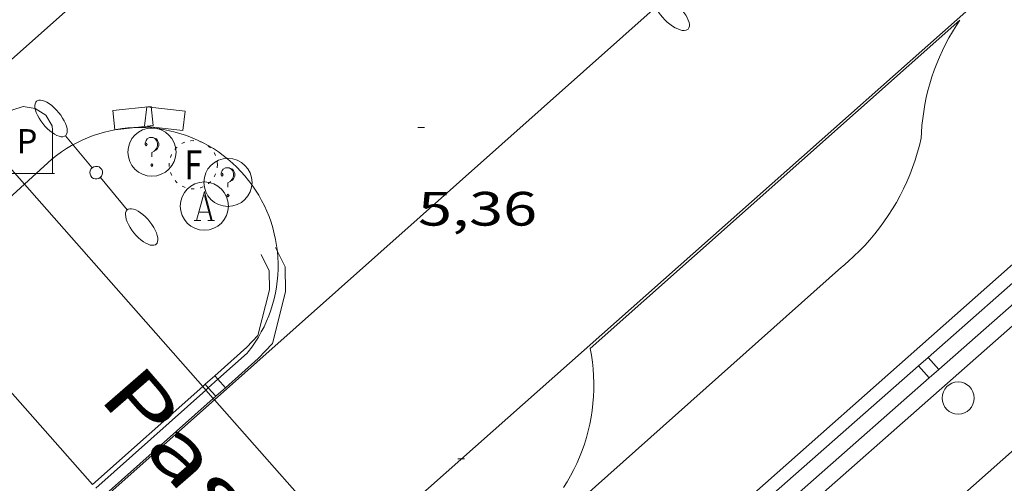
# Model space of a CAD drawing. Units: inches. Extents: x 453994 to 455000, y 4598498 to 4599002.
# Drawn here: x 454392 to 454423, y 4598735 to 4598750 of the extents above; entities that cross this region are included whole.
import ezdxf
from ezdxf.enums import TextEntityAlignment as Align

# ---------------------------------------------------------------- set-up
doc = ezdxf.new("R2010")
doc.units = ezdxf.units.IN
doc.header["$MEASUREMENT"] = 0
doc.linetypes.add('PUNTOS', pattern=[0.25, 0, -0.25])
for name, color, linetype, lineweight in [('ALTRES CARRETERES ASFALTADES', 7, 'Continuous', 0), ('CONTENIDOR DE PAPER', 7, 'Continuous', 0), ('COTA ALTIMETRICA', 7, 'Continuous', 0), ('EIX DE CARRETERA', 7, 'Continuous', 0), ('EIX VIA URBANA PAVIMENTADA', 7, 'Continuous', 0), ('EMBORNAL', 7, 'Continuous', 0), ('FANAL', 7, 'Continuous', 0), ('FERROCARRIL', 7, 'Continuous', 0), ('MUR', 7, 'Continuous', 0), ('PILAR', 7, 'Continuous', 0), ('REGISTRE AIGUA', 7, 'Continuous', 0), ('REGISTRE FIBRA OPTICA', 7, 'Continuous', 0), ('REGISTRE SENSE IDENTIFICAR', 7, 'Continuous', 0), ('REIXA DE VENTILACIO', 7, 'Continuous', 0), ('TANCA DE PROTECCIO DE VIAL', 7, 'Continuous', 0), ('TEXT DE CARRER', 7, 'Continuous', 0), ('VORERA', 7, 'Continuous', 0)]:
    doc.layers.add(name, color=color, linetype=linetype, lineweight=lineweight)
doc.styles.add('Style-Arial', font='ARIAL.TTF')

# ---------------------------------------------------------------- blocks, each defined once
blk = doc.blocks.new('PAL')
at = {"color": 0, "linetype": 'ByBlock', "lineweight": -2}
blk.add_circle((0, 0), 0.5000000000992941, dxfattribs=at)
blk = doc.blocks.new('RDESCC')
at = {"color": 0, "linetype": 'ByBlock', "lineweight": -2, "flags": 128}
for points in [[(-0.24, 0.374), (-0.194, 0.316), (-0.24, 0.26), (-0.288, 0.316), (-0.288, 0.374), (-0.24, 0.486), (-0.194, 0.544), (-0.1, 0.6), (0.042, 0.6), (0.184, 0.544), (0.232, 0.486), (0.286, 0.374), (0.286, 0.26), (0.232, 0.146), (0.184, 0.09), (-0.004, -0.024), (-0.004, -0.194)], [(0.042, 0.6), (0.138, 0.544), (0.184, 0.486), (0.232, 0.374), (0.232, 0.26), (0.184, 0.146), (0.09, 0.034)], [(-0.004, -0.486), (-0.052, -0.544), (-0.004, -0.6), (0.042, -0.544), (-0.004, -0.486)]]:
    blk.add_lwpolyline(points, dxfattribs=at)
at = {"color": 0, "linetype": 'ByBlock', "lineweight": -2}
blk.add_circle((-0.001613611161708832, -0.001560736298561096), 1, dxfattribs=at)
blk = doc.blocks.new('RFOC')
at = {"color": 0, "linetype": 'ByBlock', "lineweight": -2}
blk.add_circle((0.001121296942234039, 0.0002408043146133423), 1, dxfattribs=at)
at = {"color": 0, "linetype": 'ByBlock', "lineweight": -2, "style": 'Style-Arial', "width": 0.833335}
blk.add_text('F', height=1.2, dxfattribs=at).set_placement((-6.955664062490995e-05, 0), align=Align.MIDDLE_CENTER)
blk = doc.blocks.new('RAIGUC')
at = {"color": 0, "linetype": 'ByBlock', "lineweight": -2, "flags": 128}
for points in [[(0.002, 0.6), (-0.33, -0.6)], [(0.002, 0.6), (0.332, -0.6)], [(0.002, 0.43), (0.284, -0.6)], [(-0.236, -0.26), (0.19, -0.26)], [(-0.424, -0.6), (-0.14, -0.6)], [(0.142, -0.6), (0.426, -0.6)]]:
    blk.add_lwpolyline(points, dxfattribs=at)
at = {"color": 0, "linetype": 'ByBlock', "lineweight": -2}
blk.add_circle((0.0002215649485588074, -0.001705031752586365), 1, dxfattribs=at)
blk = doc.blocks.new('EMBORN')
at = {"color": 0, "linetype": 'ByBlock', "lineweight": -2, "flags": 128}
blk.add_lwpolyline([(0, 0), (1.2, 0), (1.2, 0.6), (0, 0.6)], close=True, dxfattribs=at)
blk = doc.blocks.new('FANALD')
at = {"color": 0, "linetype": 'ByBlock', "lineweight": -2, "flags": 128}
for points in [[(-2.906, -0.006), (-2.898, -0.052), (-2.874, -0.096), (-2.836, -0.138), (-2.782, -0.176), (-2.716, -0.212), (-2.638, -0.242), (-2.55, -0.268), (-2.454, -0.286), (-2.352, -0.3), (-2.246, -0.306), (-2.142, -0.304), (-2.036, -0.298), (-1.936, -0.284), (-1.842, -0.262), (-1.756, -0.236), (-1.68, -0.204), (-1.616, -0.168), (-1.566, -0.128), (-1.532, -0.08600000000000001), (-1.51, -0.042), (-1.506, 0.004), (-1.518, 0.05), (-1.546, 0.094), (-1.588, 0.134), (-1.644, 0.174), (-1.714, 0.208), (-1.794, 0.236), (-1.884, 0.26), (-1.982, 0.278), (-2.084, 0.29), (-2.188, 0.294), (-2.294, 0.292), (-2.398, 0.282), (-2.498, 0.266), (-2.59, 0.246), (-2.674, 0.218), (-2.746, 0.184), (-2.808, 0.148), (-2.854, 0.106), (-2.886, 0.064), (-2.904, 0.018), (-2.906, -0.006)], [(0.198, -0.002), (0.19, 0.054), (0.166, 0.104), (0.13, 0.148), (0.084, 0.178), (0.03, 0.194), (-0.026, 0.194), (-0.08, 0.178), (-0.128, 0.148), (-0.166, 0.106), (-0.19, 0.056), (-0.198, 0), (-0.19, -0.056), (-0.168, -0.106), (-0.132, -0.15), (-0.08600000000000001, -0.18), (-0.032, -0.198), (0.024, -0.198), (0.078, -0.184), (0.126, -0.154), (0.164, -0.112), (0.188, -0.062), (0.198, -0.006), (0.198, -0.002)], [(2.898, -0.002), (2.89, 0.044), (2.866, 0.088), (2.828, 0.13), (2.774, 0.168), (2.708, 0.204), (2.63, 0.234), (2.542, 0.26), (2.446, 0.278), (2.344, 0.292), (2.238, 0.298), (2.134, 0.296), (2.028, 0.29), (1.928, 0.276), (1.834, 0.254), (1.748, 0.228), (1.672, 0.196), (1.608, 0.16), (1.558, 0.12), (1.524, 0.078), (1.502, 0.034), (1.498, -0.012), (1.51, -0.058), (1.538, -0.102), (1.58, -0.142), (1.636, -0.182), (1.706, -0.216), (1.786, -0.244), (1.876, -0.268), (1.974, -0.286), (2.076, -0.298), (2.18, -0.302), (2.286, -0.3), (2.39, -0.29), (2.49, -0.274), (2.582, -0.254), (2.666, -0.226), (2.738, -0.192), (2.8, -0.156), (2.846, -0.114), (2.878, -0.07200000000000001), (2.896, -0.026), (2.898, -0.002)], [(-1.506, -0.006), (-0.198, -0.006)], [(1.498, -0.002), (0.198, -0.002)]]:
    blk.add_lwpolyline(points, dxfattribs=at)
blk = doc.blocks.new('FANALB')
at = {"color": 0, "linetype": 'ByBlock', "lineweight": -2, "flags": 128}
for points in [[(0.197, 0.005), (0.189, 0.061), (0.165, 0.111), (0.129, 0.155), (0.083, 0.185), (0.029, 0.201), (-0.027, 0.201), (-0.081, 0.185), (-0.129, 0.155), (-0.167, 0.113), (-0.191, 0.063), (-0.199, 0.007), (-0.191, -0.049), (-0.169, -0.099), (-0.133, -0.143), (-0.08700000000000001, -0.173), (-0.033, -0.191), (0.023, -0.191), (0.077, -0.177), (0.125, -0.147), (0.163, -0.105), (0.187, -0.055), (0.197, 0.001), (0.197, 0.005)], [(1.497, 0.005), (0.197, 0.005)], [(2.897, 0.005), (2.889, 0.051), (2.865, 0.095), (2.827, 0.137), (2.773, 0.175), (2.707, 0.211), (2.629, 0.241), (2.541, 0.267), (2.445, 0.285), (2.343, 0.299), (2.237, 0.305), (2.133, 0.303), (2.027, 0.297), (1.927, 0.283), (1.833, 0.261), (1.747, 0.235), (1.671, 0.203), (1.607, 0.167), (1.557, 0.127), (1.523, 0.085), (1.501, 0.041), (1.497, -0.005), (1.509, -0.051), (1.537, -0.095), (1.579, -0.135), (1.635, -0.175), (1.705, -0.209), (1.785, -0.237), (1.875, -0.261), (1.973, -0.279), (2.075, -0.291), (2.179, -0.295), (2.285, -0.293), (2.389, -0.283), (2.489, -0.267), (2.581, -0.247), (2.665, -0.219), (2.737, -0.185), (2.799, -0.149), (2.845, -0.107), (2.877, -0.065), (2.895, -0.019), (2.897, 0.005)]]:
    blk.add_lwpolyline(points, dxfattribs=at)
blk = doc.blocks.new('COTA')
at = {"color": 0, "linetype": 'ByBlock', "lineweight": -2}
blk.add_line((0, 0), (0.2, 0), dxfattribs=at)
blk = doc.blocks.new('CPAPER')
at = {"color": 0, "linetype": 'ByBlock', "lineweight": -2}
for p, q in [((-0.9400000000000001, 0.92), (-0.56, 1.26)), ((-0.56, 1.26), (-0.08, 1.42)), ((-0.08, 1.42), (0.42, 1.34)), ((0.42, 1.34), (0.86, 1.06)), ((-1.14, 0.44), (-0.9400000000000001, 0.92)), ((0.86, 1.06), (1.12, 0.62)), ((1.12, 0.62), (1.14, 0.44))]:
    blk.add_line(p, q, dxfattribs=at)
at = {"color": 0, "linetype": 'ByBlock', "lineweight": -2, "flags": 128}
for points in [[(-1.14, -1.36), (-1.14, 0.44)], [(1.14, -1.36), (1.14, 0.44)], [(0, 0), (0, 0)], [(0, 0), (0, 0)], [(-1.22, -1.36), (1.22, -1.36)]]:
    blk.add_lwpolyline(points, dxfattribs=at)
at = {"color": 0, "linetype": 'ByBlock', "lineweight": -2, "style": 'Style-Arial'}
blk.add_text('P', height=0.9999600000000001, dxfattribs=at).set_placement((0.07464237548828123, -0.02001999999999998), align=Align.MIDDLE_CENTER)

msp = doc.modelspace()

# ---------------------------------------------------------------- linework, layer by layer
at = {"layer": 'ALTRES CARRETERES ASFALTADES', "color": 1, "linetype": 'Continuous', "lineweight": 20, "extrusion": (0.01088194596728666, 0.009654426019563877, 0.9998941820563804), "elevation": 49348.83518503708, "flags": 128}
msp.add_lwpolyline([(454394.6830800904, 4598487.4885235), (454383.1642290242, 4598477.270118814)], dxfattribs=at)
at = {"layer": 'ALTRES CARRETERES ASFALTADES', "color": 1, "linetype": 'Continuous', "lineweight": 20, "extrusion": (0.005920505106198785, 0.005276510284974018, 0.9999685525347785), "elevation": 26961.1367053553, "flags": 128}
msp.add_lwpolyline([(454398.4769955104, 4598653.439093361), (454409.9616120062, 4598663.674164574)], dxfattribs=at)
at = {"layer": 'ALTRES CARRETERES ASFALTADES', "color": 1, "linetype": 'Continuous', "lineweight": 20}
for points in [[(454483.7968595187, 4598795.496030504, 5.958009237283201), (454483.6038579296, 4598795.326031704, 5.956009234182402), (454453.0156048542, 4598768.222221771, 5.676008800070401), (454428.7484049566, 4598746.835372742, 5.540008589216001), (454407.2467653836, 4598727.811837616, 5.388253337062181)], [(454448.7443299767, 4598782.293295261, 6.088634479179072), (454415.0104269141, 4598752.536485817, 5.700008837280001), (454398.4306946062, 4598737.796366304, 5.690829173377248)], [(454421.6524150106, 4598749.610430884, 5.556008614022401), (454421.531413442, 4598749.428431521, 5.592008669836802), (454421.4164118525, 4598749.242432105, 5.624008719449601), (454421.3064102327, 4598749.051432644, 5.653008764411203), (454421.2034086011, 4598748.857433124, 5.678008803171201), (454421.1054069467, 4598748.65943356, 5.699008835729601), (454421.0144052806, 4598748.45843394, 5.716008862086401), (454420.929403601, 4598748.254434268, 5.730008883792002), (454420.8514019094, 4598748.04743454, 5.740008899296001), (454420.779400212, 4598747.838434761, 5.746008908598403), (454420.7143985027, 4598747.626434926, 5.748008911699201), (454420.6563967966, 4598747.413435035, 5.746008908598403), (454420.604395077, 4598747.197435096, 5.741008900846403), (454420.5603933623, 4598746.980435093, 5.732008886892801), (454420.5223916569, 4598746.763435044, 5.719008866737601), (454420.4913899472, 4598746.54443494, 5.702008840380801), (454420.4683882498, 4598746.325434775, 5.682008809372802), (454420.4513865543, 4598746.105434564, 5.6570087706128), (454420.4433852443, 4598745.934434359, 5.636008738054401)], [(454420.4433852443, 4598745.934434359, 5.636008738054401), (454420.3873833972, 4598745.702434424, 5.639008742705601), (454420.3233815529, 4598745.472434552, 5.640008744256002), (454420.2523797129, 4598745.244434739, 5.640008744256002), (454420.1733778756, 4598745.018434986, 5.6380087411552), (454420.0873760578, 4598744.796435296, 5.636008738054401), (454419.9943742444, 4598744.57643566, 5.632008731852801), (454419.8933724489, 4598744.360436092, 5.627008724100802), (454419.7863706668, 4598744.147436573, 5.620008713248001), (454419.6713688952, 4598743.937437121, 5.613008702395202), (454419.5493671505, 4598743.732437728, 5.604008688441601), (454419.421365427, 4598743.531438388, 5.593008671387201), (454419.286363723, 4598743.334439107, 5.5820086543328), (454419.1453620476, 4598743.142439879, 5.569008634177601), (454418.9983604008, 4598742.955440704, 5.555008612472001), (454418.8443587735, 4598742.772441589, 5.540008589216001), (454418.6853571916, 4598742.596442522, 5.524008564409601), (454418.5193556292, 4598742.424443516, 5.507008538052801), (454418.3493541061, 4598742.258444548, 5.488008508595202), (454418.1723526177, 4598742.098445643, 5.469008479137601), (454417.9913511686, 4598741.944446777, 5.448008446579202), (454417.9583509125, 4598741.917446986, 5.444008440377601)], [(454410.1353196255, 4598739.392502428, 5.780008961312001), (454410.1743180773, 4598739.180501805, 5.771008947358401), (454410.2053165093, 4598738.967501238, 5.763008934955201), (454410.2273149196, 4598738.75350074, 5.754008921001602), (454410.2423133116, 4598738.538500293, 5.745008907048001), (454410.2493116835, 4598738.322499905, 5.737008894644801), (454410.2483100506, 4598738.107499579, 5.728008880691202), (454410.2393084053, 4598737.892499314, 5.719008866737601), (454410.2223067477, 4598737.677499109, 5.710008852784001), (454410.1973050852, 4598737.463498967, 5.701008838830402), (454410.1643034179, 4598737.250498888, 5.693008826427202), (454410.1243017549, 4598737.039498864, 5.684008812473601), (454410.0753000856, 4598736.82949891, 5.675008798520001), (454410.0192984205, 4598736.621499012, 5.666008784566402), (454409.9542967567, 4598736.415499186, 5.658008772163202), (454409.8832951064, 4598736.212499411, 5.649008758209601), (454409.8042934664, 4598736.012499699, 5.641008745806401), (454409.7172918367, 4598735.815500055, 5.632008731852801), (454409.623290219, 4598735.621500467, 5.624008719449601), (454409.5222886132, 4598735.430500938, 5.616008707046403), (454409.4142870345, 4598735.244501469, 5.608008694643202), (454409.3002854693, 4598735.061502049, 5.600008682240002)], [(454398.4306946062, 4598737.796366304, 5.690829173377248), (454394.9980137523, 4598734.744560335, 5.688928608522597)]]:
    msp.add_polyline3d(points, dxfattribs=at)
at = {"layer": 'EIX DE CARRETERA', "color": 1, "linetype": 'Continuous', "lineweight": 0, "elevation": 5.997009297750992}
msp.add_lwpolyline([(454473.3398433066, 4598795.496109852), (454402.7167216166, 4598732.942280996)], dxfattribs=at)
at = {"layer": 'EIX VIA URBANA PAVIMENTADA', "color": 1, "linetype": 'Continuous', "lineweight": 20, "elevation": 5.340287079837895}
msp.add_lwpolyline([(454400.1573787142, 4598755.513732892), (454395.4743878099, 4598751.374632243), (454390.4125079418, 4598746.877261502)], dxfattribs=at)
at = {"layer": 'FERROCARRIL', "color": 7, "linetype": 'Continuous', "lineweight": 20}
msp.add_polyline3d([(454427.37262665, 4598739.814941191, 6.063296769265678), (454419.8811383796, 4598733.191107075, 6.010998347055678)], dxfattribs=at)
at = {"layer": 'MUR', "color": 1, "linetype": 'Continuous', "lineweight": 20}
msp.add_polyline3d([(454485.8298626706, 4598795.496015078, 6.246009683798403), (454466.8237056652, 4598778.687133228, 6.020009333408002), (454434.0004335475, 4598749.530337069, 6.036009358214402), (454413.7992672233, 4598731.73746276, 5.972009258988802), (454408.1740658657, 4598726.761635264, 5.902896793427407)], dxfattribs=at)
at = {"layer": 'REIXA DE VENTILACIO', "color": 1, "linetype": 'Continuous', "lineweight": 0}
for points in [[(454392.5113889025, 4598744.500200599, 2.2180041292107), (454390.4125079418, 4598746.877261502, 2.226820092727616)], [(454398.0663924087, 4598738.208952119, 2.194671358480248), (454392.5113889025, 4598744.500200599, 2.2180041292107)], [(454389.1087977066, 4598741.40430086, 2.220077372629044), (454394.635155444, 4598735.154893758, 2.199383226300284)], [(454398.1646110672, 4598738.097715829, 2.1942588090663), (454398.0663924087, 4598738.208952119, 2.194671358480248)], [(454398.3973370374, 4598737.834144995, 2.193281286424202), (454398.1646110672, 4598738.097715829, 2.1942588090663)], [(454398.4306946062, 4598737.796366304, 2.193141174090214), (454398.3973370374, 4598737.834144995, 2.193281286424202)], [(454402.7167216166, 4598732.942280996, 2.175138505780907), (454398.4306946062, 4598737.796366304, 2.193141174090214)]]:
    msp.add_polyline3d(points, dxfattribs=at)
at = {"layer": 'TANCA DE PROTECCIO DE VIAL', "color": 7, "linetype": 'Continuous', "lineweight": 20}
for p, q in [((454420.9937359141, 4598738.737691883, 6.696947661878142), (454420.6635369345, 4598739.113150813, 6.696947661878142)), ((454420.6933700856, 4598738.473533857, 6.695763516007807), (454420.3631711061, 4598738.848992786, 6.695763516007807)), ((454398.1415243649, 4598738.275825197, 6.376312579959598), (454398.2401430397, 4598738.165027039, 6.376312579959598)), ((454398.4403125049, 4598738.541769062, 6.376243570259673), (454398.5387700007, 4598738.431151988, 6.376243570259673)), ((454398.5387700007, 4598738.431151988, 6.376243570259673), (454398.7727423396, 4598738.168283882, 6.376243570259673)), ((454398.2401430397, 4598738.165027039, 6.376312579959598), (454398.4739542, 4598737.902340018, 6.376312579959598))]:
    msp.add_line(p, q, dxfattribs=at)
for points in [[(454420.6635369339, 4598739.113150814, 6.696949214391807), (454427.8723168179, 4598745.452943451, 6.725368542169579)], [(454420.9937359141, 4598738.737691883, 6.696946109345399), (454428.2025157979, 4598745.07748452, 6.725365783345281)], [(454399.8823169324, 4598742.313589321, 6.248009686899201), (454400.1326839267, 4598741.808293568, 6.336009823334401), (454400.1465867084, 4598741.212017721, 6.368009872947201), (454399.7869923334, 4598739.798969062, 6.376009885350402), (454399.443906404, 4598739.435042936, 6.376009885350402), (454398.4403125049, 4598738.541769062, 6.376241735502288)], [(454400.3913292611, 4598742.412481776, 6.265923075501728), (454400.6299626682, 4598741.930866987, 6.336009823334401), (454400.6480495261, 4598741.155140465, 6.368009872947201), (454400.2396198111, 4598739.550190272, 6.376009885350402), (454399.7926981574, 4598739.076121092, 6.376009885350402), (454398.7727423399, 4598738.168283882, 6.376245404150533)], [(454400.3303372322, 4598742.535577128, 6.248009686899201), (454400.3913292611, 4598742.412481776, 6.265923075501728)], [(454420.3631711055, 4598738.848992787, 6.695765075734609), (454420.6635369339, 4598739.113150814, 6.696949214391807)], [(454413.1543912216, 4598732.509200149, 6.667345747957065), (454420.3631711055, 4598738.848992787, 6.695765075734609)], [(454420.6933700856, 4598738.473533857, 6.695761956262041), (454420.9937359141, 4598738.737691883, 6.696946109345399)], [(454398.1415243649, 4598738.275825197, 6.376310761505445), (454398.0663924087, 4598738.208952119, 6.376328118481694)], [(454398.4403125049, 4598738.541769062, 6.376241735502288), (454398.1415243649, 4598738.275825197, 6.376310761505445)], [(454413.4845902012, 4598732.133741218, 6.667342282260428), (454420.6933700856, 4598738.473533857, 6.695761956262041)], [(454398.0663924087, 4598738.208952119, 6.376328118481694), (454394.635155444, 4598735.154893758, 6.377120802466928)], [(454398.7727423399, 4598738.168283882, 6.376245404150533), (454398.4739542, 4598737.902340018, 6.376314397554944)], [(454398.3973370374, 4598737.834144995, 6.376332089284237), (454394.9663785883, 4598734.780334533, 6.377124334598559)], [(454398.4739542, 4598737.902340018, 6.376314397554944), (454398.3973370374, 4598737.834144995, 6.376332089284237)]]:
    msp.add_polyline3d(points, dxfattribs=at)
at = {"layer": 'VORERA', "color": 1, "linetype": 'Continuous', "lineweight": 0, "extrusion": (0.6448933134675924, -0.7335709441201642, 0.2144441283585088), "elevation": -3080432.192434507, "flags": 128}
msp.add_lwpolyline([(3377605.227487637, 676320.3492052011), (3377605.863702781, 676320.3514253323), (3377652.908547288, 676320.8099239412), (3377679.030986107, 676320.8375670658)], dxfattribs=at)
at = {"layer": 'VORERA', "color": 1, "linetype": 'Continuous', "lineweight": 0}
for points, elevation in [([(454393.3713310355, 4598745.282634051), (454393.5173312364, 4598745.397632539), (454393.6673313548, 4598745.506630964), (454393.8223312687, 4598745.608629234), (454393.9813313101, 4598745.703627576), (454394.1453311447, 4598745.791625766), (454394.311331781, 4598745.872624478), (454394.4823505831, 4598745.946634908), (454394.6553520238, 4598746.012634133), (454394.8313355617, 4598746.071621788), (454395.0093382687, 4598746.123621835), (454395.1893422006, 4598746.166622683), (454395.3713469318, 4598746.202624057), (454395.5553526786, 4598746.230626094), (454395.7393417362, 4598746.250617379), (454395.924350513, 4598746.262621419), (454396.1103606388, 4598746.26662635), (454396.2953544137, 4598746.262620754), (454396.4813495363, 4598746.250616045), (454396.6653470161, 4598746.230612903), (454396.8493461801, 4598746.202610877), (454397.0313477003, 4598746.166610416), (454397.2113513666, 4598746.123611383), (454397.3893576005, 4598746.071614055), (454397.5653476095, 4598746.012606286), (454397.739358134, 4598745.946611813), (454397.9093533164, 4598745.872607488), (454398.0763509806, 4598745.791604818), (454398.2393516746, 4598745.702604163), (454398.398354977, 4598745.607605249), (454398.5533610968, 4598745.505608211), (454398.7043514523, 4598745.397601047), (454398.8493452986, 4598745.282596213), (454398.9903603351, 4598745.160605123), (454399.1253600683, 4598745.033604217), (454399.2553441647, 4598744.90159327), (454399.3783504596, 4598744.762596744), (454399.496340904, 4598744.619590036), (454399.6083530012, 4598744.470597389), (454399.713349921, 4598744.31759501), (454399.8113500361, 4598744.160594772), (454399.9023351861, 4598743.998584938), (454399.9863416905, 4598743.833588972), (454400.0643326835, 4598743.664583049), (454400.1333457046, 4598743.492591443), (454400.1963427915, 4598743.318589604), (454400.2503437452, 4598743.140590354), (454400.2973288913, 4598742.961580955), (454400.3373353941, 4598742.779585422), (454400.3683267595, 4598742.596580192), (454400.3913210254, 4598742.412576905), (454400.3913292611, 4598742.412481776)], 5.340405016635486), ([(454393.371338326, 4598745.282638758), (454392.5113889025, 4598744.500200599)], 5.340008279136327), ([(454392.5113889025, 4598744.500200599), (454389.1087977066, 4598741.40430086)], 5.339806064389739), ([(454399.4493019202, 4598739.242583281), (454398.5387700007, 4598738.431151988)], 5.380008341147914), ([(454398.5387700007, 4598738.431151988), (454398.2401430397, 4598738.165027039)], 5.385089754543419), ([(454398.1646110672, 4598738.097715829), (454394.7353009597, 4598735.041645553)], 5.387177826554441), ([(454398.2401430397, 4598738.165027039), (454398.1646110672, 4598738.097715829)], 5.3867563046195)]:
    msp.add_lwpolyline(points, dxfattribs=dict(at, elevation=elevation))
at = {"layer": 'VORERA', "color": 1, "linetype": 'Continuous', "lineweight": 0, "elevation": 5.435356159975559, "flags": 128}
msp.add_lwpolyline([(454400.3913292611, 4598742.412481776), (454400.4073362263, 4598742.227587208), (454400.4153173728, 4598742.042575579), (454400.414320127, 4598741.856577991), (454400.4063250221, 4598741.67158184), (454400.389314572, 4598741.486575858), (454400.3653246347, 4598741.302583179), (454400.3333185943, 4598741.120580164), (454400.2923155798, 4598740.938579177), (454400.2453139481, 4598740.759579127), (454400.1893149227, 4598740.582580832), (454400.1263176174, 4598740.408583696), (454400.0553042091, 4598740.236576221), (454399.9773106828, 4598740.068581634), (454399.8923005065, 4598739.903576344), (454399.8002918417, 4598739.742572075), (454399.7013030566, 4598739.585580698), (454399.5952974114, 4598739.432578474), (454399.4832925202, 4598739.285576769), (454399.4492946301, 4598739.242578569)], dxfattribs=at)

# ---------------------------------------------------------------- block references
at = {"layer": 'CONTENIDOR DE PAPER', "color": 5, "linetype": 'Continuous', "lineweight": 0, "xscale": 0.7500011627999923, "yscale": 0.7500011628000038, "zscale": 0.7500011628000001, "rotation": 359.9995652666702}
msp.add_blockref('CPAPER', (454392.5363413788, 4598745.855645982, 5.448008446579202), dxfattribs=at)
at = {"layer": 'COTA ALTIMETRICA', "color": 7, "linetype": 'Continuous', "lineweight": 0, "xscale": 1.000001550400009, "yscale": 1.000001550399986, "zscale": 1.0000015504, "rotation": 359.9995652666707}
for p in [(454404.7713634357, 4598746.262553778, 5.360008310144001), (454406.0162871839, 4598735.958528358, 5.560008620224003)]:
    msp.add_blockref('COTA', p, dxfattribs=at)
at = {"layer": 'EMBORNAL', "color": 7, "linetype": 'Continuous', "lineweight": 0, "xscale": 1.000003957478784, "yscale": 1.000003957478782, "zscale": 1.0000015504, "rotation": 6.203134257007096}
msp.add_blockref('EMBORN', (454395.3283483023, 4598746.197625328, 5.399008370609601), dxfattribs=at)
at = {"layer": 'EMBORNAL', "color": 7, "linetype": 'Continuous', "lineweight": 0, "zscale": 1.0000015504, "rotation": 353.6711590047672}
msp.add_blockref('EMBORN', (454396.258350594, 4598746.309618445, 5.407008383012801), dxfattribs=at)
at = {"layer": 'FANAL', "color": 7, "linetype": 'Continuous', "lineweight": 0, "yscale": 1.000001550399986, "zscale": 1.0000015504}
for name, p, xscale, rotation in [('FANALB', (454411.1134119191, 4598751.356513557, 5.680008806272001), 1.000001550399998, 315.5029147803388), ('FANALD', (454394.748337251, 4598744.859627654, 5.448008446579202), 1.000001550399999, 129.8217385432843)]:
    msp.add_blockref(name, p, dxfattribs=dict(at, xscale=xscale, rotation=rotation))
at = {"layer": 'PILAR', "color": 1, "linetype": 'Continuous', "lineweight": 20, "xscale": 1.000001550400009, "yscale": 1.000001550399986, "zscale": 1.0000015504, "rotation": 359.9995652666707}
msp.add_blockref('PAL', (454421.5963256791, 4598737.848413073, 5.860009085344001), dxfattribs=at)
at = {"layer": 'REGISTRE AIGUA', "color": 5, "linetype": 'Continuous', "lineweight": 0, "xscale": 0.7500011627999923, "yscale": 0.7500011628000038, "zscale": 0.7500011628000001, "rotation": 359.9995652666702}
msp.add_blockref('RAIGUC', (454398.1173346059, 4598743.822600484, 5.428008415571201), dxfattribs=at)
at = {"layer": 'REGISTRE FIBRA OPTICA', "color": 1, "linetype": 'PUNTOS', "lineweight": 0, "xscale": 0.7500011627999923, "yscale": 0.7500011628000038, "zscale": 0.7500011628000001, "rotation": 359.9995652666702}
msp.add_blockref('RFOC', (454397.7733438149, 4598745.106605085, 5.401008373710401), dxfattribs=at)
at = {"layer": 'REGISTRE SENSE IDENTIFICAR', "color": 7, "linetype": 'Continuous', "lineweight": 0, "xscale": 0.7500011627999923, "yscale": 0.7500011628000038, "zscale": 0.7500011628000001, "rotation": 359.9995652666702}
for p in [(454396.4863448167, 4598745.501615462, 5.400008372160001), (454398.8543413405, 4598744.559596034, 5.401008373710401)]:
    msp.add_blockref('RDESCC', p, dxfattribs=at)

# ---------------------------------------------------------------- texts
at = {"layer": 'COTA ALTIMETRICA', "color": 7, "linetype": 'Continuous', "lineweight": 0, "style": 'Style-Arial', "width": 1.333331428571429}
msp.add_text('5,36', height=1.05000162792, rotation=359.99956526667, dxfattribs=at).set_placement((454404.7713482606, 4598744.262550678, 5.360008310144001), align=Align.TOP_LEFT)
at = {"layer": 'TEXT DE CARRER', "color": 7, "linetype": 'Continuous', "lineweight": 0, "style": 'Style-Arial', "width": 1.401142058432482}
msp.add_text("Pas de l'Espigó", height=1.759982728672992, rotation=310.9886491463618, dxfattribs=at).set_placement((454394.3634640828, 4598737.511022439), align=Align.BOTTOM_LEFT)

doc.saveas('drawing.dxf')
